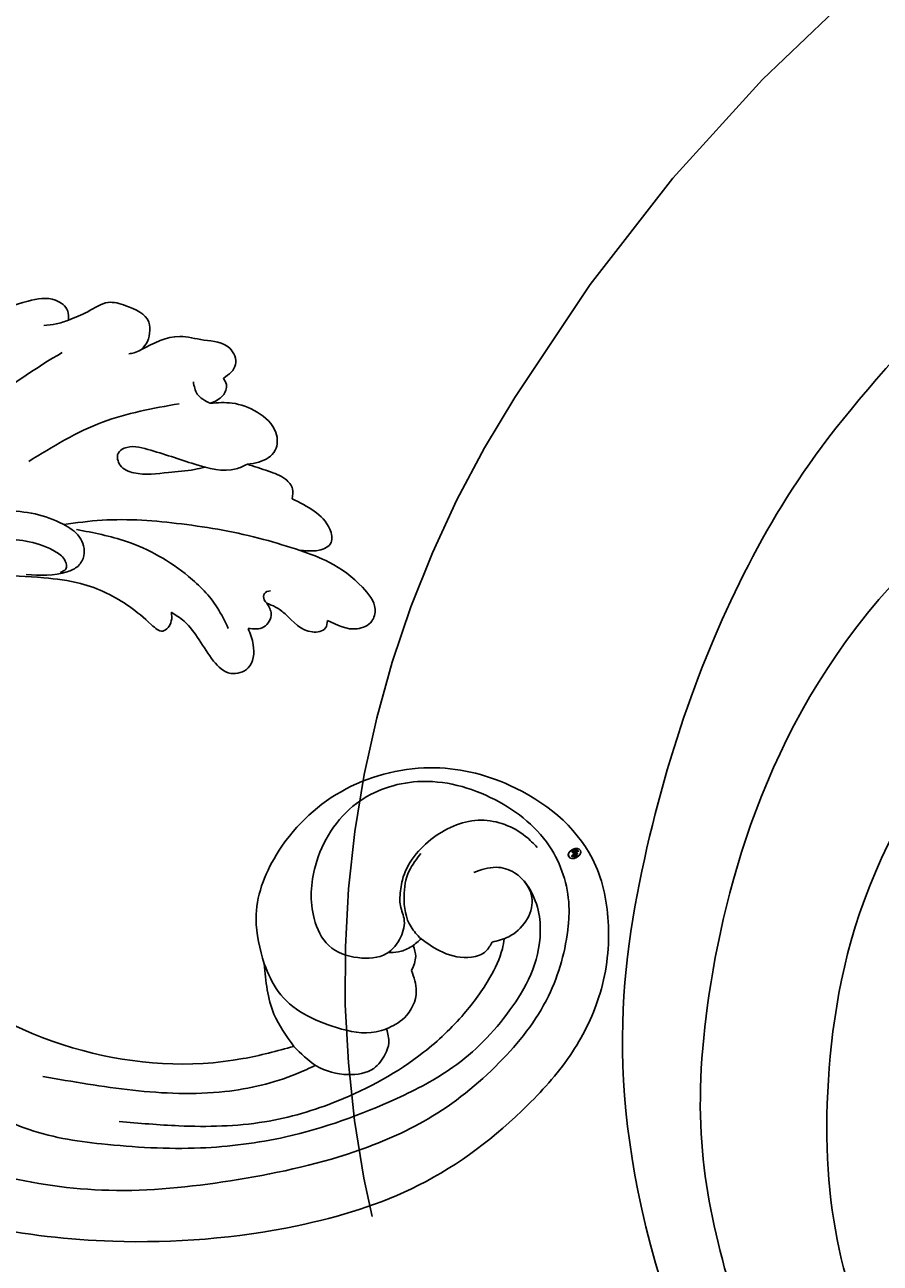
# Model space of a CAD drawing. Units: millimetres. Extents: x 2564 to 5084, y 732 to 2514.
# Drawn here: x 4332 to 4338, y 1254 to 1263 of the extents above; entities that cross this region are included whole.
import ezdxf

# ---------------------------------------------------------------- set-up
doc = ezdxf.new("R2010")
doc.units = ezdxf.units.MM
doc.linetypes.add('HIDDEN', pattern=[9.525, 6.35, -3.175])
doc.layers.add('H-06.木作(細線)', color=8, linetype='Continuous')
doc.layers.add('H-08.木作(細線)', color=8, linetype='Continuous')
doc.layers.add('logo', color=8, linetype='Continuous', plot=False)
doc.styles.get("Standard").update_dxf_attribs({"font": 'arial.ttf'})

# ---------------------------------------------------------------- blocks, each defined once
blk = doc.blocks.new('SE-21207L')
at = {"layer": 'H-06.木作(細線)', "color": 8}
for points in [[(16141.39, -42296.939), (16129.908, -42292.951), (16119.18, -42282.223), (16110.165, -42266.609), (16107.989, -42256.589), (16106.68, -42242.919)], [(16197.77, -42266.549), (16194.225, -42274.44), (16181.925, -42285.27), (16167.523, -42291.033), (16149.438, -42291.018), (16135.415, -42284.079), (16125.056, -42269.9), (16125.112, -42257.531)], [(16161.825, -42297.174), (16151.553, -42297.202), (16139.468, -42293.044), (16129.06, -42287.035), (16118.118, -42271.397), (16117.134, -42261.098)]]:
    blk.add_open_spline(points, degree=3, dxfattribs=at)
blk = doc.blocks.new('SE-21208L')
at = {"layer": 'H-06.木作(細線)', "color": 8}
for points in [[(15657.502, -42090.023), (15652.086, -42087.609), (15643.502, -42085.848), (15633.104, -42087.021), (15629.945, -42087.867)], [(15681.984, -42101.335), (15680.455, -42102.864), (15675.13, -42103.898), (15668.852, -42101.155), (15664.264, -42097.909), (15657.332, -42093.149), (15649.735, -42089.185), (15639.285, -42087.23), (15629.945, -42087.867)]]:
    blk.add_open_spline(points, degree=3, dxfattribs=at)
blk = doc.blocks.new('logo')
at = {"layer": 'logo'}
h = blk.add_hatch(color=256, dxfattribs=at)
edge = h.paths.add_edge_path()
edge.add_ellipse((0.18, 0.6), major_axis=(0.323, 0.566), ratio=0.659111, start_angle=263.8576, end_angle=429.825)
edge.add_arc((0.02, 1.39), 0.399, 258.9967, 261.058)
edge.add_ellipse((0.18, 0.6), major_axis=(0.314, 0.551), ratio=0.659838, start_angle=263.243, end_angle=428.5195, ccw=False)
edge.add_arc((0.51, 0.37), 0.0433, 263.9962, 282.4455)
edge = h.paths.add_edge_path()
edge.add_ellipse((0.18, 0.6), major_axis=(0.314, 0.551), ratio=0.659838, start_angle=70.2744, end_angle=262.8394, ccw=False)
edge.add_arc((0.03, 1.2), 0.237, 245.2323, 248.2557, ccw=False)
edge.add_ellipse((0.18, 0.6), major_axis=(0.323, 0.566), ratio=0.659111, start_angle=71.1999, end_angle=263.5875)
edge.add_arc((0.5, 0.37), 0.0389, 266.4658, 288.3928, ccw=False)
edge = h.paths.add_edge_path(flags=17)
edge.add_line((0.2, 1.02), (0.2, 1.03))
edge.add_arc((0.02, 1.39), 0.399, 261.058, 296.4699, ccw=False)
edge.add_ellipse((0.18, 0.6), major_axis=(0.314, 0.551), ratio=0.659838, start_angle=68.5195, end_angle=70.2744)
edge.add_arc((0.03, 1.2), 0.237, 248.2557, 287.7329)
edge.add_arc((0.18, 0.84), 0.155, 119.2735, 139.7006)
edge.add_arc((0.45, 0.59), 0.526, 137.2638, 146.3296)
edge.add_arc((0.7, 0.49), 0.794, 150.4954, 153.1332)
edge.add_arc((0.17, 0.07), 0.799, 100.8186, 103.2077, ccw=False)
edge.add_arc((0.3, 0.68), 0.325, 138.9231, 148.8948, ccw=False)
edge.add_arc((0.62, 0.39), 0.758, 124.4657, 138.4002, ccw=False)
edge = h.paths.add_edge_path()
edge.add_arc((0.03, 1.2), 0.237, 233.3596, 245.2323)
edge.add_ellipse((0.18, 0.6), major_axis=(0.323, 0.566), ratio=0.659111, start_angle=69.825, end_angle=71.1999, ccw=False)
edge.add_arc((0.02, 1.39), 0.399, 251.1923, 258.9967, ccw=False)
h.paths.add_polyline_path([(-0.05, 0.82, -0.021859), (-0.02, 0.83, -0.004955), (-0.01, 0.85, 0.012967), (-0.05, 0.83, 0.223317), (-0.2, 0.65, 0.425243), (-0.17, 0.61, 0.393247), (-0.02, 0.74, -0.084558), (0.02, 0.84, 0.019194), (-0.02, 0.83, 0.004726), (-0.02, 0.82, 0.021148), (-0.04, 0.73, -0.080721), (-0.07, 0.66, -0.104113), (-0.11, 0.63, -0.094873), (-0.16, 0.62, -0.207877), (-0.18, 0.64, -0.223034), (-0.18, 0.67, -0.16869)], flags=17)
h.paths.add_polyline_path([(0.36, 0.97, 0.088592), (0.28, 0.95, 0.140724), (0.2, 0.82, -0.012272), (0.2, 0.81, -0.041532), (0.22, 0.8, 0.005558), (0.22, 0.82, -0.187874)], flags=17)
h.paths.add_polyline_path([(0.19, 0.73, 0.011592), (0.2, 0.77, 0.056884), (0.19, 0.79, -0.271208), (0.1, 0.71, -0.679677), (0.04, 0.82, -0.290071), (0.16, 0.82, -0.103922), (0.19, 0.79, 0.053349), (0.2, 0.81, -0.004508), (0.2, 0.82, 0.220604), (0.1, 0.86, -0.015501), (0.05, 0.85, 0.008768), (0.03, 0.85, 0.029539), (0.02, 0.84, 1.009367)], flags=17)
h.paths.add_polyline_path([(0.22, 0.8, -0.008928), (0.2, 0.77, -0.347678), (0.17, 0.63, 0.00727), (0.06, 0.58, -0.035606), (0.06, 0.58, 0.01139), (0.07, 0.57, 0.012101), (0.15, 0.61, 0.461639)], flags=17)
h.paths.add_polyline_path([(0.11, 0.67, 0.433181), (0.03, 0.63, 0.04486), (0.03, 0.62, -0.026783), (0.04, 0.62, -0.142026), (0.05, 0.64, -0.307429), (0.09, 0.66, -0.953401), (0.07, 0.62, 0.069613), (0.04, 0.62, 0.042891), (0.04, 0.62, -0.067719), (0.07, 0.61, 0.893379)], flags=17)
h.paths.add_polyline_path([(0.02, 0.61, -0.009243), (0.03, 0.61, -0.026651), (0.03, 0.62, 0.013684), (0.02, 0.62, 0.174326), (0, 0.61, 0.391287), (0.01, 0.57, 0.210555), (0.04, 0.56), (0.04, 0.56, 0.001326), (0.05, 0.57, -0.005065), (0.05, 0.57, -0.027528), (0.04, 0.57, -0.195292), (0.02, 0.58, -0.659298)], flags=17)
h.paths.add_polyline_path([(0.04, 0.62, 0.023127), (0.03, 0.61, 0.184672), (0.04, 0.57, 0.098355), (0.06, 0.58, -0.009788), (0.05, 0.58, -0.240413)], flags=17)
h.paths.add_polyline_path([(0.07, 0.57, -0.002039), (0.05, 0.57, 0.07599), (0.1, 0.55, 0.108431), (0.23, 0.55, -0.004552), (0.23, 0.56, -0.028332), (0.17, 0.55, -0.123708)], flags=17)
h.paths.add_polyline_path([(0.4, 0.74, -0.55173), (0.42, 0.69, -0.18979), (0.3, 0.57, -0.013881), (0.27, 0.56, 0.011039), (0.27, 0.56, 0.022162), (0.29, 0.56, -0.010966), (0.31, 0.57, -0.001761), (0.35, 0.58, 0.034744), (0.38, 0.6, 0.086103), (0.43, 0.67, 0.506659), (0.4, 0.76, 0.355205), (0.25, 0.67, 0.093422), (0.23, 0.56, 0.017263), (0.27, 0.56, -0.31391)], flags=17)
h.paths.add_polyline_path([(0.26, 0.55, -0.009702), (0.27, 0.55, -0.004936), (0.27, 0.56, -0.035369), (0.24, 0.55, -0.002587), (0.23, 0.55, 0.014405), (0.24, 0.53, -0.020509)], flags=17)
h.paths.add_polyline_path([(0.27, 0.55, -0.007857), (0.27, 0.55, 0.009702), (0.26, 0.55, 0.020509), (0.24, 0.53, 0.000681), (0.24, 0.53, -0.002588), (0.24, 0.53, -0.013713), (0.25, 0.53, -0.01198)], flags=17)
h.paths.add_polyline_path([(0.28, 0.52, -0.036579), (0.27, 0.55, 0.01198), (0.25, 0.53, 0.013411), (0.24, 0.53, 0.001089), (0.24, 0.53, 0.015933), (0.24, 0.43, -0.190203), (0.19, 0.3, -0.266161), (0.12, 0.27, -0.207317), (0.18, 0.48, -0.064593), (0.24, 0.53, -0.001017), (0.24, 0.53, -0.000681), (0.24, 0.53, 0.152538), (0.11, 0.38, 0.230241), (0.11, 0.24, 0.234095), (0.21, 0.27, 0.172717), (0.27, 0.37, 0.028132), (0.28, 0.44, -0.014352), (0.28, 0.46, 0.062016), (0.31, 0.45, 0.349487), (0.46, 0.53, 0.392407), (0.44, 0.61, 0.130108), (0.38, 0.6, 0.001865), (0.35, 0.58, -0.054721), (0.29, 0.56, 0.014593), (0.27, 0.55, 0.007857), (0.27, 0.55, -0.01108), (0.3, 0.56, -0.100678), (0.41, 0.59, -0.349203), (0.43, 0.57, -0.402437), (0.32, 0.46, -0.009974), (0.32, 0.47, 0.613372), (0.29, 0.51, 0.175713), (0.28, 0.5, -0.002484), (0.28, 0.49, -0.463644), (0.3, 0.49, -0.513768), (0.3, 0.47, -0.075052), (0.28, 0.48, 0.007944)], flags=17)
h.paths.add_polyline_path([(0.31, 0.45, -0.062016), (0.28, 0.46, -0.007786), (0.28, 0.44, 0.027572), (0.28, 0.41, 0.0582), (0.28, 0.4, 0.26466), (0.38, 0.29, 0.315327), (0.49, 0.33, -0.025867), (0.49, 0.33, -0.380363), (0.35, 0.33, -0.153954), (0.31, 0.4, -0.090831)], flags=17)
h.paths.add_polyline_path([(0.46, 0.37, 0.336432), (0.49, 0.33, 0.025867), (0.49, 0.33, 0.026394), (0.5, 0.33, -0.025927), (0.49, 0.33, -0.173285), (0.47, 0.35, -0.685315), (0.49, 0.38, -0.491027), (0.5, 0.35, -0.040547), (0.49, 0.33, 0.025927), (0.5, 0.33, 0.139653), (0.51, 0.36, 1.004843)], flags=17)
h.paths.add_polyline_path([(0.41, 1, 0.143839), (0.35, 1, 0.069213), (0.28, 0.95, -0.088592), (0.36, 0.97, 0.404636)], flags=17)
h.paths.add_polyline_path([(0.27, 0.95, -0.01627), (0.28, 0.95, -0.069213), (0.35, 1, 0.037626), (0.22, 0.93, -0.082213), (0.04, 0.85, 0.004306), (0.02, 0.85, 0.008989), (0.02, 0.84, -0.006474), (0.03, 0.85, -0.136946), (0.1, 0.86, 0.054668)], flags=17)
for points in [[(0.02, 0.84, 0.019194), (-0.02, 0.83, 0.004726), (-0.02, 0.82, -0.044587), (-0.04, 0.73, -0.07623), (-0.08, 0.67, -0.235864), (-0.16, 0.62, -0.450297), (-0.18, 0.67, -0.16869), (-0.05, 0.82, -0.021859), (-0.02, 0.83, -0.004955), (-0.01, 0.85, 0.012967), (-0.05, 0.83, 0.223317), (-0.2, 0.65, 0.425243), (-0.17, 0.61, 0.393247), (-0.02, 0.74, -0.084558)], [(-0.16, 0.62, -0.206522), (-0.18, 0.64, 0.207877), (-0.16, 0.62, 0.024305), (-0.15, 0.62, -0.043373)], [(0.27, 0.56, -0.011039), (0.27, 0.56, -0.017263), (0.23, 0.56, 0.004552), (0.23, 0.55, 0.002587), (0.24, 0.55, 0.035369)]]:
    blk.add_hatch(color=256, dxfattribs=at).paths.add_polyline_path(points)
h = blk.add_hatch(color=256, dxfattribs=at)
edge = h.paths.add_edge_path()
edge.add_ellipse((0.18, 0.6), major_axis=(0.314, 0.551), ratio=0.659838, start_angle=68.5195, end_angle=70.2744, ccw=False)
edge.add_arc((0.02, 1.39), 0.399, 258.9967, 261.058, ccw=False)
edge.add_ellipse((0.18, 0.6), major_axis=(0.323, 0.566), ratio=0.659111, start_angle=69.825, end_angle=71.1999)
edge.add_arc((0.03, 1.2), 0.237, 245.2323, 248.2557)
h = blk.add_hatch(color=256, dxfattribs=at)
h.paths.add_polyline_path([(0.22, 0.8, 0.041532), (0.2, 0.81, 0.012272), (0.2, 0.82, 0.004508), (0.2, 0.81, -0.053349), (0.19, 0.79, -0.056884), (0.2, 0.77, 0.008928)])
h.paths.add_polyline_path([(0.02, 0.84, -0.008989), (0.02, 0.85, 0.010425), (-0.01, 0.85, 0.004955), (-0.02, 0.83, -0.019194)])
h.paths.add_polyline_path([(0.1, 0.86, 0.136946), (0.03, 0.85, -0.008768), (0.05, 0.85, 0.015501)])
h.paths.add_polyline_path([(0.04, 0.62, 0.026783), (0.03, 0.62, 0.026651), (0.03, 0.61, -0.023127), (0.04, 0.62, -0.042891)])
h.paths.add_polyline_path([(0.07, 0.57, -0.01139), (0.06, 0.58, -0.098355), (0.04, 0.57, 0.027528), (0.05, 0.57, 0.005065), (0.05, 0.57, 0.002039)])
for p, q in [((0.04, 0.56), (0.04, 0.56)), ((0.2, 1.03), (0.2, 1.02))]:
    blk.add_line(p, q, dxfattribs=at)
at = {"layer": 'logo', "lineweight": 0}
for p, q in [((0.04, 0.56), (0.04, 0.56)), ((0.2, 1.02), (0.2, 1.03))]:
    blk.add_line(p, q, dxfattribs=at)
at = {"layer": 'logo'}
for points in [[(-0.17, 0.61, -0.425243), (-0.2, 0.65, -0.223317), (-0.05, 0.83, -0.027703), (0.04, 0.85, 0.082213), (0.22, 0.93, -0.037626), (0.35, 1, -0.143839), (0.41, 1, -0.872775)], [(-0.16, 0.62, -0.434531), (-0.18, 0.67, -0.16869), (-0.05, 0.82, 0.909183)], [(0.2, 1.02, 0.060876), (0.06, 0.9, 0.137716), (-0.02, 0.74, -0.393247), (-0.17, 0.61, 79.578459)], [(-0.11, 1.01, 0.200172), (0.2, 1.03, -0.066965)], [(-0.11, 1.01, 0.241802), (0.1, 0.98, 0.575938)], [(-0.05, 0.82, -0.056349), (0.05, 0.85, 0.070229), (0.27, 0.95, 0.769245)], [(-0.02, 0.82, 0.021148), (-0.04, 0.73, 0.658186)], [(0.06, 0.94, 0.039578), (0.01, 0.88, 0.021193), (-0.02, 0.82, 0.700396)], [(0.04, 0.56, -0.210555), (0.01, 0.57, -0.391287), (0, 0.61, -0.174326), (0.02, 0.62, -0.110406), (0.07, 0.62, 0.953401), (0.09, 0.66)], [(0.22, 0.82, -0.026083), (0.19, 0.73, -1.009367), (0.02, 0.84, 0.624773)], [(0.06, 0.58, -0.338614), (0.02, 0.58, -0.659298), (0.02, 0.61, -0.100316), (0.07, 0.61, 0.893379), (0.11, 0.67, 0.433181), (0.03, 0.63, 0.289299), (0.05, 0.57, 0.081086), (0.1, 0.55, -0.684784)], [(0.02, 0.84, -0.416943), (0.2, 0.81, 0.828532)], [(0.2, 0.81, -0.329321), (0.1, 0.71, -0.679677), (0.04, 0.82, 0.415871)], [(0.04, 0.82, -0.290071), (0.16, 0.82, -0.539799), (0.17, 0.63, 0.00727), (0.06, 0.58, -1.51475)], [(0.09, 0.66, 0.307429), (0.05, 0.64, 0.446432), (0.05, 0.58, 0.145269), (0.17, 0.55, -0.214979)], [(0.15, 0.61, -0.015466), (0.04, 0.56, 0.608014)], [(0.1, 0.98, 0.089367), (0.06, 0.94, 0.028397)], [(0.28, 0.46, -0.035926), (0.27, 0.37, -0.172717), (0.21, 0.27, -0.234095), (0.11, 0.24, -0.230241), (0.11, 0.38, -0.17359), (0.26, 0.55)], [(0.1, 0.55, 0.111049), (0.24, 0.55, 0.147976), (0.38, 0.6, 0.393525)], [(0.24, 0.53, 0.016972), (0.24, 0.43, -0.190203), (0.19, 0.3, -0.266161), (0.12, 0.27, -0.290937), (0.25, 0.53, 0.211969)], [(0.2, 0.81, -0.513007), (0.15, 0.61, -1.702754)], [(0.17, 0.55, 0.059536), (0.3, 0.57, 0.18979), (0.42, 0.69, 0.55173), (0.4, 0.74, 0.38162), (0.28, 0.52, -0.007944), (0.28, 0.48, -0.007944)], [(0.19, 1.02, 0.002733), (0.2, 1.02)], [(0.35, 1, 0.216717), (0.2, 0.81, 0.638327)], [(0.36, 0.97, 0.187874), (0.22, 0.82, 0.783226)], [(0.38, 0.6, 0.086103), (0.43, 0.67, 0.506659), (0.4, 0.76, 0.355205), (0.25, 0.67, 0.113269), (0.24, 0.53, 0.583131)], [(0.25, 0.53, -0.023063), (0.3, 0.56, -0.100678), (0.41, 0.59, -0.349203), (0.43, 0.57, -0.402437), (0.32, 0.46, -0.247136)], [(0.26, 0.55, -0.035274), (0.31, 0.57, -0.003626), (0.38, 0.6, 0.389489)], [(0.27, 0.95, -0.105013), (0.36, 0.97, 0.404636), (0.41, 1, 1.743742)], [(0.38, 0.6, -0.130108), (0.44, 0.61, -0.392407), (0.46, 0.53, -0.420619), (0.28, 0.46, -0.420619)], [(0.28, 0.5, -0.175713), (0.29, 0.51, -0.613372), (0.32, 0.47)], [(0.3, 0.47, 0.513768), (0.3, 0.49, 0.463644), (0.28, 0.49, 0.463644)], [(0.3, 0.47, -0.075052), (0.28, 0.48)], [(0.31, 0.45, 0.090831), (0.31, 0.4, 0.169704), (0.36, 0.32)], [(0.32, 0.47, 0.009974), (0.32, 0.46, 0.009974)], [(0.51, 0.36, -0.166662), (0.49, 0.33, -0.70739)]]:
    blk.add_lwpolyline(points, format="xyb", dxfattribs=at)
at = {"layer": 'logo', "lineweight": 0}
for centre, radius, start, end in [((0.07, 0.58), 0.28, 114.7362, 165.0904), ((-0.16, 0.65), 0.0374, 171.8348, 263.9838), ((0.09, 0.56), 0.292, 119.8523, 158.1526), ((-0.15, 0.65), 0.0336, 149.7688, 246.7364), ((-0.16, 0.76), 0.146, 267.5844, 353.4527), ((-0.17, 0.73), 0.111, 272.2715, 325.3573), ((0.02, 1.39), 0.399, 251.1923, 296.4699), ((-0.26, 0.8), 0.225, 324.2142, 341.6511), ((0.17, 0.07), 0.799, 103.2077, 106.1792), ((0.14, 0.4), 0.462, 110.1482, 115.1572), ((-0.51, 0.9), 0.5, 339.9296, 350.1414), ((0.7, 0.49), 0.794, 153.1332, 154.2687), ((0.7, 0.49), 0.794, 153.1332, 154.2687), ((0.14, 0.4), 0.462, 105.7498, 110.1482), ((0.14, 0.4), 0.462, 105.7498, 110.1482), ((0.3, 0.68), 0.325, 150.9548, 170.2881), ((0.7, 0.49), 0.794, 154.2687, 155.3518), ((0.7, 0.49), 0.794, 150.4954, 153.1332), ((0.17, 0.07), 0.799, 100.8186, 103.2077), ((0.17, 0.07), 0.799, 100.8186, 103.2077), ((0.02, 0.59), 0.027, 151.6425, 237.1215), ((0.1, 0.78), 0.101, 147.8295, 328.8978), ((0.03, 0.58), 0.0386, 98.6046, 138.1597), ((0.45, 0.59), 0.526, 137.2638, 146.3296), ((0.03, 0.6), 0.0177, 105.7526, 239.3398), ((0.03, 0.61), 0.0459, 234.5859, 282.1467), ((0.3, 0.68), 0.325, 138.9231, 148.8948), ((0.1, 0.73), 0.131, 121.8036, 128.5716), ((0.17, 0.07), 0.799, 99.8317, 100.8186), ((0.3, 0.68), 0.325, 148.8948, 150.9548), ((0.14, 0.4), 0.462, 104.2662, 105.7498), ((0.3, 0.68), 0.325, 148.8948, 150.9548), ((0.05, 0.51), 0.117, 102.4178, 105.5537), ((0.05, 0.49), 0.123, 101.6186, 103.7368), ((0.04, 0.61), 0.0383, 230.8646, 275.0659), ((0.1, 0.73), 0.131, 90.6121, 121.8036), ((0.14, 0.4), 0.462, 102.2567, 104.2662), ((0.09, 0.78), 0.0664, 143.3048, 280.117), ((0.09, 0.61), 0.0622, 70.679, 164.3644), ((0.09, 0.62), 0.064, 167.0919, 177.3661), ((0.05, 0.51), 0.117, 96.281, 102.4178), ((0.05, 0.49), 0.123, 96.3193, 101.6186), ((0.05, 0.51), 0.117, 96.281, 102.4178), ((0.09, 0.62), 0.064, 177.3661, 183.4727), ((0.05, 0.49), 0.123, 96.3193, 101.6186), ((0.09, 0.62), 0.064, 177.3661, 183.4727), ((0.09, 0.62), 0.064, 183.4727, 225.325), ((-0.1, 1.46), 0.618, 283.2744, 302.0739), ((0.1, 0.73), 0.11, 60.1861, 124.8898), ((0.08, 0.61), 0.0419, 133.7672, 166.1009), ((0.05, 0.51), 0.117, 80.3525, 96.281), ((0.08, 0.61), 0.0419, 166.1009, 175.9249), ((0.05, 0.49), 0.123, 80.8228, 96.3193), ((0.08, 0.61), 0.0419, 175.9249, 229.9973), ((0.08, 0.61), 0.0419, 166.1009, 175.9249), ((0.04, 0.61), 0.0383, 275.0659, 297.535), ((-0.68, 2.39), 1.97, 291.5203, 291.8241), ((0.09, 0.62), 0.064, 225.325, 231.6324), ((-0.19, 1.69), 0.875, 285.3109, 288.8633), ((0.08, 0.63), 0.0367, 83.4964, 151.8522), ((0.16, 0.76), 0.211, 238.695, 240.9381), ((-0.68, 2.39), 1.97, 291.8241, 292.2914), ((0.13, 0.7), 0.155, 239.2194, 256.6015), ((0.13, 0.7), 0.155, 238.0585, 239.2194), ((0.62, 0.39), 0.758, 124.4657, 138.4002), ((0.18, 0.84), 0.155, 119.2735, 139.7006), ((1.92, -2.98), 4.02, 115.8994, 117.5656), ((0.04, 0.61), 0.0383, 297.535, 305.6919), ((0.16, 0.76), 0.211, 240.9381, 243.5484), ((0.09, 0.65), 0.0353, 243.9263, 51.0341), ((0.08, 0.64), 0.0217, 251.3968, 65.9306), ((-0.68, 2.39), 1.97, 292.2914, 295.0645), ((0.16, 0.76), 0.211, 243.5484, 271.7569), ((0.26, 0.31), 0.166, 155.203, 207.0666), ((-0.19, 1.69), 0.875, 288.8633, 301.3798), ((0.1, 0.73), 0.131, 40.8505, 90.6121), ((0.08, 0.83), 0.116, 281.7653, 342.4614), ((0.16, 0.86), 0.321, 258.87, 283.6239), ((0.41, 0.25), 0.329, 122.0966, 156.7882), ((0.39, 0.3), 0.273, 124.9761, 186.879), ((0.1, 0.73), 0.13, 292.5765, 31.6961), ((0.1, 0.72), 0.114, 36.3079, 60.04), ((0.1, 0.72), 0.114, 306.5995, 23.2852), ((0.14, 1.13), 0.581, 272.9888, 279.4802), ((0.08, 0.83), 0.116, 342.4614, 354.6764), ((0.08, 0.83), 0.116, 342.4614, 354.6764), ((0.1, 0.72), 0.114, 23.2852, 36.3079), ((0.1, 0.72), 0.114, 23.2852, 36.3079), ((-0.61, 1.07), 0.874, 336.959, 339.6154), ((0.47, 0.74), 0.286, 131.3266, 163.3678), ((0.47, 0.74), 0.286, 163.3678, 164.401), ((0.1, 0.73), 0.131, 38.0381, 40.8505), ((0.47, 0.74), 0.286, 163.3678, 164.401), ((0.1, 0.73), 0.131, 38.0381, 40.8505), ((0.1, 0.73), 0.13, 31.6961, 41.2089), ((0.1, 0.73), 0.13, 31.6961, 41.2089), ((-0.61, 1.07), 0.874, 339.6154, 341.6615), ((-0.61, 1.07), 0.874, 339.6154, 341.6615), ((0.71, 0.13), 0.935, 112.6486, 121.2678), ((0.49, 0.72), 0.291, 117.4328, 159.9943), ((-0.61, 1.07), 0.874, 341.6615, 342.9354), ((0.14, 1.13), 0.581, 279.4802, 283.4362), ((0.55, 0.57), 0.32, 182.4453, 183.4886), ((0.16, 0.86), 0.321, 283.6239, 284.2167), ((0.55, 0.57), 0.32, 183.4886, 186.7897), ((0.22, 0.81), 0.256, 273.4512, 281.5539), ((0.41, 0.25), 0.329, 117.3968, 122.0966), ((0.4, 0.3), 0.281, 122.374, 125.4474), ((-0.3, 0.45), 0.545, 7.5429, 8.1488), ((0.55, 0.57), 0.32, 186.7897, 186.9458), ((0.38, 0.63), 0.137, 82.2276, 160.4489), ((0.52, 0.03), 0.577, 115.5374, 118.2829), ((0.44, 0.18), 0.406, 114.5532, 116.7766), ((0.38, 0.75), 0.226, 115.8995, 119.6279), ((0.46, 0.56), 0.187, 109.838, 179.5483), ((0.14, 1.13), 0.581, 283.4362, 286.6173), ((0.46, 0.56), 0.187, 179.5483, 182.0782), ((0.22, 0.81), 0.256, 281.5539, 286.6322), ((0.44, 0.18), 0.406, 111.2089, 114.5532), ((0.52, 0.03), 0.577, 112.9982, 115.5374), ((0.46, 0.56), 0.187, 182.0782, 183.2094), ((0.46, 0.56), 0.187, 183.2094, 185.01), ((0.46, 0.56), 0.187, 185.01, 193.3895), ((0.47, 0.74), 0.286, 115.4894, 131.3266), ((0.47, 0.74), 0.286, 115.4894, 131.3266), ((0.38, 0.75), 0.226, 95.6485, 115.8995), ((0.38, 0.75), 0.226, 95.6485, 115.8995), ((0.34, 0.58), 0.136, 244.3758, 335.626), ((-1.08, 0.39), 1.36, 3.6768, 5.4974), ((0.29, 0.48), 0.0241, 86.756, 126.6195), ((-1.08, 0.39), 1.36, 4.2266, 4.7959), ((0.29, 0.48), 0.0148, 48.9877, 148.4858), ((0.32, 0.54), 0.0724, 235.2903, 252.4587), ((0.6, 0.44), 0.32, 175.9493, 185.5558), ((0.34, 0.58), 0.136, 244.3758, 258.5706), ((0.6, 0.44), 0.32, 175.9493, 185.5558), ((0.32, 0.4), 0.038, 179.2922, 192.6156), ((0.42, 0.43), 0.142, 192.9154, 252.2115), ((0.22, 0.81), 0.256, 286.6322, 299.1609), ((0.44, 0.18), 0.406, 108.6958, 111.2089), ((0.3, 0.48), 0.0251, 327.1994, 93.2945), ((0.22, 0.78), 0.227, 292.2367, 335.222), ((0.43, 0.3), 0.29, 94.0374, 117.0335), ((0.29, 0.48), 0.016, 301.3037, 50.0743), ((2.55, -4.36), 5.41, 114.0704, 114.474), ((0.46, 0.43), 0.143, 189.1555, 227.6818), ((0.32, 0.58), 0.111, 267.175, 354.8617), ((0.43, 0.44), 0.113, 165.2767, 167.5624), ((0.42, 0.41), 0.104, 219.3152, 312.3495), ((0.39, 0.9), 0.101, 81.2439, 113.9848), ((0.22, 0.81), 0.256, 299.1609, 307.1205), ((2.55, -4.36), 5.41, 113.6429, 114.0704), ((0.37, 1.01), 0.0392, 258.5502, 346.6702), ((0.21, 0.8), 0.262, 310.2009, 329.8856), ((0.42, 0.5), 0.103, 81.5328, 111.1847), ((0.41, 0.39), 0.106, 252.0283, 322.0343), ((0.38, 0.7), 0.0613, 327.2799, 74.7579), ((0.39, 0.7), 0.0345, 330.444, 85.9913), ((0.41, 0.56), 0.0267, 8.5098, 85.5073), ((0.41, 0.55), 0.0627, 337.3085, 63.01), ((0.49, 0.36), 0.0248, 345.864, 166.4176), ((0.5, 0.37), 0.0389, 177.6916, 252.0699), ((0.49, 0.36), 0.0192, 85.2505, 222.9442), ((0.51, 0.37), 0.0433, 213.0653, 252.3889), ((0.48, 0.36), 0.0263, 331.2506, 75.8597), ((0.43, 0.4), 0.0917, 317.7365, 327.0242), ((0.51, 0.37), 0.0433, 252.3889, 295.424), ((0.5, 0.37), 0.0389, 252.0699, 306.6919)]:
    blk.add_arc(centre, radius, start, end, dxfattribs=at)
at = {"layer": 'logo'}
for major_axis, ratio in [((0.323, 0.566), 0.659111), ((0.314, 0.551), 0.659838)]:
    blk.add_ellipse((0.18, 0.6), major_axis=major_axis, ratio=ratio, dxfattribs=at)
at = {"layer": 'logo', "insert": (-0.18, 0.21), "char_height": 0.0564, "width": 0.7641, "attachment_point": 1}
blk.add_mtext('{\\fVerdana|b0|i1|c0|p34;GOODWARE}', dxfattribs=at)
blk = doc.blocks.new('SE-21031L-d')
at = {"layer": 'H-08.木作(細線)'}
for points in [[(21.517, 27.296), (22.978, 28.933), (24.184, 29.395), (25.602, 29.694), (26.297, 29.087), (26.085, 28.132)], [(17.398, 26.788), (18.071, 27.681), (18.771, 28.64), (19.673, 28.947), (21.173, 28.784), (21.493, 28.294), (21.614, 27.711), (21.517, 27.296)], [(26.085, 28.132), (26.39, 27.927), (26.511, 27.317), (26.134, 26.636)], [(12.029, 21.6), (12.914, 22.944), (13.636, 24.811), (15.036, 26.62), (16.283, 27.375), (17.128, 27.19), (17.398, 26.788)], [(21.517, 27.296), (21.297, 26.992), (21.061, 26.804)], [(24.785, 27.194), (25.29, 26.722), (26.134, 26.636)], [(26.134, 26.636), (27.142, 27.215), (28.532, 27.442), (29.937, 26.987), (30.364, 26.15), (29.907, 25.176), (29.436, 24.779)], [(17.398, 26.788), (16.93, 26.296), (16.389, 25.902)], [(19.238, 19.216), (21.632, 22.951), (24.697, 25.804)], [(29.436, 24.779), (30.589, 25.009), (31.596, 25.076), (32.166, 24.822), (32.408, 24.351)], [(29.436, 24.779), (29.037, 24.278), (27.011, 23.414), (24.434, 22.873), (23.316, 22.306), (23.168, 21.913), (23.57, 21.425), (24.408, 21.425), (25.997, 22.341), (27.124, 23.161), (27.54, 23.537)], [(32.408, 24.351), (33.759, 24.351), (34.944, 23.923), (35.356, 23.332), (35, 22.67), (34.464, 22.333), (34.122, 22.165)], [(34.122, 22.165), (35.794, 22.376), (37.969, 22.084), (39.123, 21.403), (39.289, 20.755), (38.808, 20.025), (37.22, 19.644)], [(33.957, 18.849), (33.752, 18.939), (33.592, 19.247), (33.804, 19.524)], [(37.22, 19.644), (37.32, 19.237), (36.819, 18.713), (35.084, 18.833), (34.463, 18.906), (33.957, 18.849)], [(33.957, 18.849), (34.437, 18.48), (34.437, 17.682), (33.753, 17.201)], [(23.232, 17.309), (25.846, 18.055), (29.633, 18.055), (31.777, 17.359), (32.833, 16.679)], [(22.068, 13.911), (23.898, 15.108), (24.247, 15.655), (24.247, 16.286), (23.562, 17.035), (22.464, 17.198), (20.898, 16.948), (19.408, 16.318)], [(33.753, 17.201), (34.418, 16.572), (34.778, 15.37), (34.118, 14.67), (33.001, 14.792), (31.786, 15.392), (30.595, 15.863), (29.775, 15.947)], [(43.233, 2.087), (41.679, 3.966), (40.954, 7.443), (42.305, 12.064), (45.782, 15.48), (49.959, 16.759), (55.693, 15.511), (58.059, 13.021), (59.549, 9.495), (59.801, 6.048), (59.118, 2.436), (56.154, -4.134), (51.577, -9.174), (43.443, -14.695), (30.206, -18.99), (21.096, -19.269), (13.214, -17.909), (7.245, -15.381), (2.624, -11.9)], [(29.775, 15.947), (29.997, 15.544), (29.864, 14.853), (29.185, 14.853), (27.686, 15.122), (24.822, 14.916), (22.964, 14.218), (20.651, 13), (18.521, 10.941), (17.227, 7.372), (17.227, 3.307), (19.992, -2.686), (28.072, -6.946), (37.087, -6.654), (44.718, -2.849), (46.754, -0.956)], [(20.429, -3.152), (18.265, -0.629), (16.826, 3.133), (16.39, 6.318), (16.911, 10.306), (19.011, 14.044), (21.349, 15.507), (22.87, 15.732), (23.528, 15.557), (23.755, 15.197), (23.587, 14.897)], [(32.284, -13.769), (32.392, -14.156), (33.597, -14.881), (36.378, -14.631), (41.934, -12.44), (47.32, -8.828), (52.293, -4.267), (54.858, -0.813), (56.694, 3.647), (57.233, 8.008), (56.316, 11.784), (55.936, 12.546), (53.574, 14.865), (49.632, 15.705), (45.589, 14.525), (43.328, 11.926), (43.048, 7.966), (44.369, 5.487), (45.747, 4.622), (47.41, 4.822), (48.63, 5.758), (48.858, 6.899), (48.528, 7.834), (47.961, 8.412), (47.791, 8.702), (47.449, 9.568), (47.784, 12.355), (49.542, 14.399), (52.017, 14.807), (52.842, 14.599)], [(53.215, 9.037), (53.852, 9.725), (53.968, 12.045), (52.461, 12.83), (51.45, 12.605), (50.554, 11.79)], [(49.84, 7.342), (49.068, 7.629), (47.955, 8.85), (47.526, 10.171), (47.615, 11.285)], [(49.84, 7.342), (51.197, 7.282), (52.657, 7.802), (53.171, 8.462), (53.215, 9.037)], [(49.658, 6.822), (49.771, 7.139), (49.84, 7.342)], [(50.229, 5.619), (50.053, 6.385), (49.658, 6.822)], [(50.594, 2.269), (51.131, 3.244), (50.981, 4.797), (50.229, 5.619)], [(43.233, 2.087), (44.599, 1.176), (48.242, 1.031), (50.188, 1.858), (50.596, 2.267)], [(46.754, -0.956), (44.992, 0.024), (43.233, 2.087)], [(46.754, -0.956), (48.3, -1.264), (49.996, -0.853), (51.027, 0.11), (51.189, 1.069), (51.064, 1.681), (50.594, 2.269)]]:
    blk.add_spline(points, degree=3, dxfattribs=at)
for points, knots in [([(15.278, 16.684), (15.298, 16.874), (15.319, 17.064), (15.339, 17.255), (15.468, 18.453), (15.77, 21.256), (17.158, 23.723), (17.952, 25.135)], [-0.569256, -0.569256, -0.569256, -0.569256, 0, 0, 0, 3.582409, 8.377381, 8.377381, 8.377381, 8.377381]), ([(22.499, 17.2), (23.043, 17.617), (24.721, 18.877), (27.985, 20.39), (31.349, 21.588), (33.458, 22.027), (34.122, 22.165)], [0.356638, 0.356638, 0.356638, 0.356638, 2.410942, 6.644258, 11.069913, 13.101613, 13.101613, 13.101613, 13.101613]), ([(32.284, -13.769), (32.278, -13.71), (32.249, -13.41), (33.266, -11.933), (36.61, -11.991), (40.724, -10.409), (44.96, -8.339), (49.284, -5.124), (52.392, -1.517), (54.983, 2.42), (55.982, 6.163), (55.978, 10.026), (54.204, 12.223), (53.111, 12.705)], [0, 0, 0, 0, 0.176492, 0.893997, 4.866448, 9.068034, 14.320359, 18.892448, 25.137012, 28.546436, 32.851502, 36.926781, 38.873137, 38.873137, 38.873137, 38.873137]), ([(40.619, -8.989), (41.586, -8.549), (43.931, -7.483), (47.35, -5.467), (50.589, -2.128), (52.777, 1.39), (53.824, 4.781), (54.093, 7.098), (54.003, 8.649), (53.761, 9.343), (53.693, 9.514)], [0, 0, 0, 0, 3.188774, 7.735522, 11.797065, 17.034819, 19.995763, 22.363667, 24.02407, 24.575245, 24.575245, 24.575245, 24.575245]), ([(49.658, 6.822), (49.531, 6.613), (49.292, 6.221), (48.945, 6.009), (48.783, 5.91), (48.747, 5.888), (48.712, 5.866), (48.676, 5.844)], [0, 0, 0, 0, 0.651042, 1.223977, 1.223977, 1.223977, 1.346892, 1.346892, 1.346892, 1.346892]), ([(35.919, -8.888), (37.436, -8.353), (40.493, -7.276), (44.577, -5.202), (47.059, -2.93), (48.039, -1.569), (48.25, -1.262)], [0, 0, 0, 0, 4.825425, 9.723292, 13.639354, 14.756142, 14.756142, 14.756142, 14.756142])]:
    blk.add_open_spline(points, degree=3, knots=knots, dxfattribs=at)
at = {"layer": 'H-08.木作(細線)', "extrusion": (0, 0, -1), "xscale": -0.55296, "yscale": 0.55296, "zscale": -0.55296, "rotation": 3.69737286020583}
blk.add_blockref('logo', (-54.607, 14.965), dxfattribs=at)

msp = doc.modelspace()

# ---------------------------------------------------------------- linework, layer by layer
at = {"color": 6, "linetype": 'HIDDEN'}
msp.add_lwpolyline([(4334.6184, 1253.7727, 1.224065), (4337.8817, 1247.0855, 0.288262), (4346.682, 1246.3363, 0.609203), (4351.1071, 1242.9866, 0.474975), (4354.4808, 1256.188, 0.577657), (4365.745, 1274.6975, 0.93845), (4358.1942, 1271.7788, -0.617466), (4354.6307, 1268.0723, 0.336976), (4349.0475, 1266.7619, 0.299075), (4335.5308, 1260.4294, 0.220498), (4334.6184, 1253.7727)], format="xyb", dxfattribs=at)

# ---------------------------------------------------------------- block references
at = {"xscale": 0.14, "yscale": 0.14, "zscale": 0.14}
for name, p, rotation in [('SE-21207L', (7501.1143, 6745.0982), 309.1612284839466), ('SE-21031L-d', (4328.2477, 1258.9303), 330.6284693733554), ('SE-21208L', (7322.0936, 6782.3388), 311.197254978913)]:
    msp.add_blockref(name, p, dxfattribs=dict(at, rotation=rotation))

doc.saveas('drawing.dxf')
